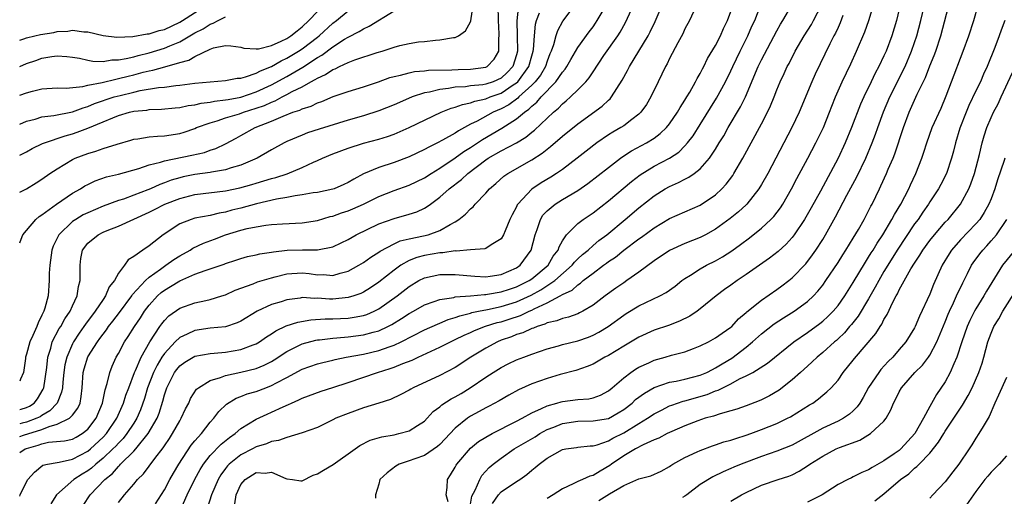
# Model space of a CAD drawing. Units: inches. Extents: x 2599874 to 2601000, y 1474297 to 1476000.
# Drawn here: x 2599874 to 2600003, y 1475063 to 1475125 of the extents above; entities that cross this region are included whole.
import ezdxf

# ---------------------------------------------------------------- set-up
doc = ezdxf.new("R2010")
doc.units = ezdxf.units.IN
doc.header["$MEASUREMENT"] = 0
doc.layers.add('LD25981473_2ft', color=204, linetype='Continuous')

msp = doc.modelspace()

# ---------------------------------------------------------------- linework, layer by layer
at = {"layer": 'LD25981473_2ft'}
for points, elevation in [([(2599874.1, 1475070.63), (2599874.61, 1475070.78), (2599877, 1475071.55), (2599877.95, 1475071.95), (2599879, 1475072.22), (2599880.62, 1475073), (2599881, 1475073.41), (2599881.68, 1475074.32), (2599881.98, 1475075), (2599882.15, 1475075.85), (2599882.28, 1475077), (2599882.41, 1475079), (2599882.53, 1475079.47), (2599883, 1475081.02), (2599884.26, 1475083), (2599884.58, 1475083.42), (2599885, 1475084.01), (2599885.44, 1475084.56), (2599885.72, 1475085), (2599886.29, 1475085.71), (2599887.15, 1475086.85), (2599888.74, 1475089), (2599888.83, 1475089.17), (2599890.53, 1475091), (2599891, 1475091.43), (2599892.49, 1475092.49), (2599893, 1475092.87), (2599893.21, 1475093), (2599894.24, 1475093.76), (2599895, 1475094.24), (2599896.37, 1475095), (2599896.74, 1475095.26), (2599898.11, 1475095.89), (2599899.57, 1475096.43), (2599901, 1475096.98), (2599903, 1475097.6), (2599903.81, 1475097.81), (2599905, 1475098.05), (2599906.25, 1475098.25), (2599907, 1475098.32), (2599908.44, 1475098.44), (2599911, 1475098.56), (2599913, 1475098.87), (2599914.64, 1475099.36), (2599915, 1475099.44), (2599916.14, 1475099.86), (2599917, 1475100.14), (2599917.61, 1475100.39), (2599919, 1475101), (2599921, 1475102), (2599923, 1475102.76), (2599925, 1475103.46), (2599927, 1475104.44), (2599927.85, 1475105), (2599929, 1475105.7), (2599931, 1475107.05), (2599932.12, 1475107.88), (2599933, 1475108.42), (2599934.54, 1475109.46), (2599937.09, 1475110.91), (2599939, 1475112.13), (2599940.03, 1475113), (2599940.61, 1475113.39), (2599941, 1475113.81), (2599941.66, 1475114.34), (2599942.22, 1475115), (2599944.15, 1475117), (2599945, 1475118.24), (2599945.35, 1475118.65), (2599945.58, 1475119), (2599946.08, 1475119.92), (2599947, 1475121.46), (2599948.48, 1475123.52), (2599949, 1475124.19), (2599949.34, 1475124.67), (2599949.55, 1475125), (2599951, 1475127.5)], 9814), ([(2599874.1, 1475068.52), (2599874.8, 1475069), (2599875, 1475069.07), (2599876.52, 1475069.48), (2599877, 1475069.66), (2599877.86, 1475069.86), (2599879.96, 1475070.04), (2599881, 1475070.29), (2599881.47, 1475070.53), (2599882.26, 1475071), (2599883, 1475071.6), (2599884.07, 1475073), (2599884.92, 1475075), (2599885.27, 1475076.73), (2599885.55, 1475077.55), (2599885.87, 1475079), (2599886.19, 1475079.81), (2599886.72, 1475081), (2599887, 1475081.49), (2599887.8, 1475083), (2599888.29, 1475083.71), (2599889.09, 1475085), (2599889.87, 1475086.13), (2599890.41, 1475087), (2599891, 1475087.77), (2599892.1, 1475089), (2599892.57, 1475089.43), (2599893, 1475089.77), (2599893.79, 1475090.21), (2599895, 1475090.97), (2599897, 1475091.82), (2599898.34, 1475092.34), (2599900.83, 1475093.17), (2599901, 1475093.24), (2599902.33, 1475093.67), (2599903, 1475093.91), (2599903.85, 1475094.15), (2599905, 1475094.38), (2599905.49, 1475094.51), (2599907, 1475094.71), (2599907.24, 1475094.77), (2599909.04, 1475094.96), (2599911.03, 1475095.03), (2599913, 1475095.01), (2599915, 1475095.42), (2599916.08, 1475095.92), (2599917, 1475096.39), (2599918.07, 1475097), (2599921, 1475098.4), (2599923, 1475099.13), (2599925, 1475099.68), (2599926, 1475100), (2599927, 1475100.49), (2599927.33, 1475100.67), (2599927.75, 1475101), (2599929, 1475101.91), (2599930.22, 1475103), (2599931.8, 1475104.2), (2599932.64, 1475105), (2599935, 1475106.8), (2599935.3, 1475107), (2599937, 1475107.97), (2599938.98, 1475109.02), (2599940.23, 1475109.77), (2599941, 1475110.42), (2599941.33, 1475110.67), (2599943, 1475112.25), (2599943.82, 1475113), (2599944.47, 1475113.53), (2599945, 1475114.11), (2599945.5, 1475114.5), (2599946.04, 1475115), (2599947, 1475115.95), (2599948.05, 1475117), (2599948.49, 1475117.51), (2599949, 1475118.31), (2599950.41, 1475120.41), (2599952.22, 1475123), (2599952.52, 1475123.48), (2599953.24, 1475124.76), (2599954.51, 1475127.49)], 9812), ([(2599874.1, 1475122.44), (2599874.63, 1475122.59), (2599875, 1475122.72), (2599876.07, 1475123), (2599876.84, 1475123.16), (2599878.55, 1475123.44), (2599879, 1475123.55), (2599880.39, 1475123.61), (2599881, 1475123.74), (2599882.48, 1475123.52), (2599883, 1475123.52), (2599885, 1475123.04), (2599886.8, 1475122.8), (2599888.89, 1475122.89), (2599890.75, 1475123.25), (2599891, 1475123.26), (2599892.32, 1475123.68), (2599893, 1475123.84), (2599895, 1475124.77), (2599895.39, 1475125), (2599898.52, 1475127)], 9834), ([(2599874.1, 1475102.58), (2599875, 1475103), (2599876.24, 1475103.76), (2599877, 1475104.25), (2599878.05, 1475105), (2599879, 1475105.63), (2599881, 1475106.83), (2599881.36, 1475107), (2599883, 1475107.63), (2599884.06, 1475107.94), (2599885, 1475108.26), (2599886.84, 1475108.84), (2599888.64, 1475109.36), (2599889, 1475109.49), (2599889.55, 1475109.55), (2599891, 1475109.8), (2599892.1, 1475109.9), (2599893, 1475109.92), (2599895, 1475110.24), (2599895.59, 1475110.41), (2599897, 1475110.9), (2599897.22, 1475111), (2599899, 1475111.63), (2599899.88, 1475111.88), (2599901, 1475112.27), (2599902.81, 1475112.81), (2599903.32, 1475113), (2599905, 1475113.52), (2599906.09, 1475113.91), (2599907, 1475114.34), (2599907.48, 1475114.52), (2599908.38, 1475115), (2599909, 1475115.31), (2599909.7, 1475115.7), (2599911, 1475116.35), (2599912.15, 1475117), (2599912.71, 1475117.29), (2599913, 1475117.48), (2599914.06, 1475117.94), (2599915, 1475118.59), (2599915.31, 1475118.69), (2599915.9, 1475119), (2599917, 1475119.52), (2599917.86, 1475119.86), (2599920.82, 1475120.82), (2599921.44, 1475121), (2599923, 1475121.52), (2599923.74, 1475121.74), (2599925, 1475122.01), (2599926.21, 1475122.21), (2599927, 1475122.27), (2599928.44, 1475122.44), (2599929, 1475122.46), (2599930.77, 1475122.77), (2599931, 1475122.79), (2599931.43, 1475123), (2599932.34, 1475123.66), (2599933, 1475124.84), (2599933.04, 1475124.96), (2599933.32, 1475127)], 9824), ([(2599874.1, 1475095.92), (2599874.17, 1475096.08), (2599874.51, 1475097), (2599875, 1475097.53), (2599876.19, 1475099), (2599876.63, 1475099.37), (2599877, 1475099.59), (2599878.9, 1475101), (2599881, 1475102.42), (2599882.06, 1475103), (2599882.63, 1475103.37), (2599883, 1475103.56), (2599883.98, 1475104.02), (2599885.45, 1475104.55), (2599887, 1475104.93), (2599889.67, 1475105.67), (2599891, 1475106.12), (2599892.48, 1475106.48), (2599893, 1475106.66), (2599896.61, 1475107.39), (2599898.24, 1475107.76), (2599899, 1475108.03), (2599899.74, 1475108.26), (2599901, 1475108.87), (2599902.36, 1475109.64), (2599903, 1475109.97), (2599904.87, 1475111), (2599907, 1475111.84), (2599908.51, 1475112.51), (2599909.78, 1475113), (2599910.7, 1475113.3), (2599911, 1475113.46), (2599912.19, 1475113.81), (2599913, 1475114.24), (2599913.57, 1475114.43), (2599915.06, 1475115.06), (2599917, 1475115.72), (2599919, 1475116.32), (2599920.97, 1475116.97), (2599922.47, 1475117.53), (2599923, 1475117.68), (2599923.84, 1475117.84), (2599925, 1475118.17), (2599925.68, 1475118.32), (2599927, 1475118.41), (2599927.51, 1475118.49), (2599930.56, 1475118.56), (2599931.39, 1475118.61), (2599933, 1475118.65), (2599935, 1475118.91), (2599935.17, 1475119), (2599936.07, 1475119.93), (2599936.68, 1475121), (2599936.69, 1475122.69), (2599936.75, 1475123), (2599936.75, 1475123.25), (2599936.63, 1475125), (2599936.6, 1475127)], 9822), ([(2599939.24, 1475127), (2599939.04, 1475124.96), (2599939.1, 1475123), (2599939.13, 1475121), (2599939, 1475120.52), (2599938.51, 1475119), (2599937.8, 1475118.2), (2599937, 1475117.48), (2599935.94, 1475117), (2599935, 1475116.68), (2599934.6, 1475116.6), (2599933, 1475116.44), (2599932.34, 1475116.34), (2599931, 1475116.28), (2599930.11, 1475116.11), (2599929, 1475116), (2599927.65, 1475115.65), (2599927, 1475115.54), (2599925.36, 1475115), (2599923.71, 1475114.29), (2599923, 1475113.97), (2599921, 1475113.18), (2599919, 1475112.55), (2599917, 1475111.97), (2599913.22, 1475110.78), (2599911.7, 1475110.3), (2599911, 1475110.03), (2599909, 1475109.18), (2599908.63, 1475109), (2599907, 1475108.08), (2599905.13, 1475107), (2599903, 1475106.1), (2599901.72, 1475105.72), (2599901, 1475105.47), (2599899.16, 1475105.16), (2599899, 1475105.12), (2599897, 1475104.87), (2599895.45, 1475104.55), (2599895, 1475104.44), (2599893.88, 1475104.12), (2599893, 1475103.77), (2599892.43, 1475103.57), (2599891.2, 1475103), (2599890.85, 1475102.85), (2599889, 1475102.15), (2599887.66, 1475101.66), (2599887, 1475101.46), (2599885, 1475100.72), (2599883, 1475099.88), (2599882.41, 1475099.59), (2599881.42, 1475099), (2599881, 1475098.72), (2599879.2, 1475097), (2599878.47, 1475095.52), (2599878.3, 1475095), (2599878.03, 1475093), (2599877.96, 1475091.96), (2599877.96, 1475091), (2599877.8, 1475089), (2599877.39, 1475087.39), (2599877.26, 1475087), (2599877.16, 1475086.84), (2599877, 1475086.47), (2599876.5, 1475085.5), (2599876.34, 1475085), (2599875.82, 1475083.82), (2599875.42, 1475083), (2599875, 1475081.38), (2599874.88, 1475081), (2599874.84, 1475080.82), (2599874.6, 1475079), (2599874.2, 1475078.11), (2599874.1, 1475077.84)], 9820), ([(2599946.58, 1475127), (2599945.05, 1475124.95), (2599945, 1475124.86), (2599944.34, 1475123.66), (2599944.13, 1475123), (2599943.83, 1475121.83), (2599943.53, 1475121), (2599943.37, 1475120.63), (2599943, 1475119.69), (2599942.78, 1475119), (2599942.13, 1475117.87), (2599941.44, 1475117), (2599941, 1475116.54), (2599939.32, 1475115), (2599939.17, 1475114.83), (2599938.01, 1475113.99), (2599937, 1475113.45), (2599935.96, 1475113), (2599933.84, 1475111.84), (2599933, 1475111.43), (2599931.41, 1475110.59), (2599931, 1475110.29), (2599929.35, 1475109.35), (2599928.68, 1475109), (2599927.55, 1475108.45), (2599927, 1475108.13), (2599925, 1475107.17), (2599923, 1475106.42), (2599921, 1475105.79), (2599919.03, 1475104.96), (2599917.73, 1475104.27), (2599917, 1475103.82), (2599916.45, 1475103.55), (2599915.17, 1475103), (2599915, 1475102.94), (2599913, 1475102.53), (2599912.46, 1475102.46), (2599911, 1475102.2), (2599910.09, 1475102.09), (2599909, 1475101.86), (2599907.63, 1475101.63), (2599905.04, 1475101.04), (2599903, 1475100.49), (2599901.81, 1475100.19), (2599901, 1475099.96), (2599900.17, 1475099.83), (2599899, 1475099.53), (2599897, 1475099.15), (2599896.51, 1475099), (2599895, 1475098.41), (2599892.85, 1475097), (2599891, 1475095.53), (2599890.2, 1475095), (2599889, 1475094.13), (2599888.29, 1475093.71), (2599887.78, 1475093), (2599887, 1475091.98), (2599886.47, 1475091), (2599885.81, 1475090.19), (2599885.32, 1475089), (2599885, 1475088.55), (2599883.98, 1475087), (2599882.7, 1475085.3), (2599882.5, 1475085), (2599881.88, 1475084.12), (2599881.14, 1475083), (2599881, 1475082.74), (2599880.25, 1475081), (2599880.02, 1475079.98), (2599879.88, 1475079), (2599879.72, 1475077.72), (2599879.68, 1475077), (2599879.58, 1475076.42), (2599878.99, 1475075), (2599878.04, 1475073.96), (2599877, 1475073.36), (2599876.79, 1475073.21), (2599876.36, 1475073), (2599875, 1475072.49), (2599874.42, 1475072.35), (2599874.1, 1475072.28)], 9816), ([(2599874.1, 1475062.84), (2599874.16, 1475063), (2599875, 1475064.71), (2599875.18, 1475065), (2599876.02, 1475065.98), (2599877.14, 1475066.86), (2599877.74, 1475067), (2599879, 1475067.24), (2599879.27, 1475067.27), (2599881, 1475067.67), (2599883, 1475068.7), (2599883.37, 1475069), (2599885, 1475070.53), (2599885.44, 1475071), (2599886.81, 1475073), (2599887.68, 1475075), (2599887.98, 1475076.02), (2599888.35, 1475077), (2599889.12, 1475079), (2599889.23, 1475079.23), (2599889.98, 1475081), (2599891.1, 1475083), (2599892.43, 1475085), (2599892.66, 1475085.34), (2599893, 1475085.78), (2599893.6, 1475086.4), (2599895, 1475087.4), (2599897, 1475088.09), (2599898.41, 1475088.41), (2599899, 1475088.52), (2599900.52, 1475089), (2599901, 1475089.16), (2599902.25, 1475089.75), (2599904.59, 1475090.59), (2599905.17, 1475090.83), (2599907, 1475091.37), (2599907.49, 1475091.49), (2599909, 1475091.89), (2599911, 1475092.03), (2599911.93, 1475091.93), (2599913, 1475091.77), (2599913.78, 1475091.78), (2599915, 1475091.68), (2599915.98, 1475091.98), (2599917, 1475092.22), (2599918.41, 1475093), (2599919, 1475093.36), (2599919.95, 1475094.05), (2599921, 1475094.7), (2599921.17, 1475094.83), (2599923, 1475095.82), (2599923.82, 1475096.18), (2599925, 1475096.48), (2599926.86, 1475096.86), (2599927.44, 1475097), (2599929, 1475097.55), (2599930.35, 1475098.35), (2599931, 1475098.68), (2599931.48, 1475099), (2599932.33, 1475099.67), (2599933, 1475100.4), (2599933.34, 1475100.66), (2599933.61, 1475101), (2599935, 1475102.43), (2599935.49, 1475103), (2599936.31, 1475103.69), (2599937.36, 1475104.64), (2599937.86, 1475105), (2599941, 1475106.79), (2599942.35, 1475107.65), (2599943, 1475108.2), (2599943.46, 1475108.54), (2599945, 1475109.86), (2599947, 1475111.48), (2599950.18, 1475113.82), (2599951, 1475114.59), (2599951.23, 1475114.77), (2599951.41, 1475115), (2599952.09, 1475116.09), (2599952.81, 1475117.19), (2599953.52, 1475118.48), (2599953.78, 1475119), (2599955, 1475121), (2599956.19, 1475123), (2599956.47, 1475123.53), (2599957.11, 1475124.89), (2599958.03, 1475127)], 9810), ([(2599887, 1475062.01), (2599887.79, 1475063), (2599889, 1475064.38), (2599889.5, 1475065), (2599890.27, 1475065.73), (2599891.74, 1475067.74), (2599892.84, 1475069.16), (2599893, 1475069.41), (2599893.65, 1475070.35), (2599894.08, 1475071), (2599895, 1475072.67), (2599895.21, 1475073), (2599895.77, 1475074.23), (2599896.18, 1475075), (2599896.43, 1475075.57), (2599897.2, 1475076.8), (2599897.45, 1475077), (2599899, 1475077.95), (2599900.33, 1475078.33), (2599901, 1475078.6), (2599903, 1475079.04), (2599905, 1475079.53), (2599906.05, 1475079.95), (2599907, 1475080.43), (2599907.36, 1475080.64), (2599909, 1475081.73), (2599910.41, 1475082.41), (2599911, 1475082.72), (2599912.79, 1475083.21), (2599913, 1475083.25), (2599913.26, 1475083.26), (2599915, 1475083.49), (2599915.51, 1475083.51), (2599917, 1475083.64), (2599919, 1475083.9), (2599920.26, 1475084.26), (2599921, 1475084.44), (2599922.2, 1475085), (2599922.73, 1475085.27), (2599923.97, 1475086.03), (2599925, 1475086.71), (2599925.55, 1475087), (2599927, 1475087.84), (2599928.26, 1475088.26), (2599929, 1475088.55), (2599930.81, 1475088.81), (2599931, 1475088.86), (2599933, 1475089.02), (2599934.81, 1475089.19), (2599935, 1475089.18), (2599935.21, 1475089.21), (2599937, 1475089.52), (2599938.1, 1475089.9), (2599939, 1475090.18), (2599940.64, 1475091), (2599941, 1475091.25), (2599943.12, 1475093), (2599943.8, 1475094.2), (2599944.44, 1475095), (2599944.57, 1475095.43), (2599945, 1475096.22), (2599945.53, 1475097), (2599947, 1475098.46), (2599947.71, 1475099), (2599949, 1475099.84), (2599951, 1475101.41), (2599954.04, 1475103.96), (2599955.17, 1475104.83), (2599957, 1475105.95), (2599958.98, 1475107.02), (2599960.19, 1475107.81), (2599961, 1475108.62), (2599961.34, 1475109), (2599962.06, 1475109.94), (2599963, 1475111.4), (2599965.14, 1475114.86), (2599966.29, 1475117), (2599967, 1475118.44), (2599967.25, 1475119), (2599968.21, 1475121), (2599969.21, 1475123), (2599969.76, 1475124.24), (2599970.12, 1475125), (2599970.84, 1475126.84)], 9804), ([(2599891.84, 1475061.84), (2599893, 1475063.64), (2599893.73, 1475065), (2599894.19, 1475065.81), (2599894.91, 1475067), (2599896.52, 1475069.48), (2599897, 1475070.05), (2599897.84, 1475071), (2599899, 1475072.49), (2599899.47, 1475073), (2599900.11, 1475073.89), (2599901.13, 1475074.87), (2599902.38, 1475075.62), (2599903, 1475075.84), (2599903.82, 1475076.18), (2599905, 1475076.52), (2599906.24, 1475077), (2599907, 1475077.28), (2599907.63, 1475077.63), (2599909, 1475078.33), (2599911, 1475079.44), (2599913, 1475080.14), (2599913.69, 1475080.31), (2599915, 1475080.62), (2599915.3, 1475080.7), (2599916.76, 1475081), (2599919, 1475081.4), (2599921, 1475081.85), (2599922.35, 1475082.35), (2599923, 1475082.56), (2599923.95, 1475083), (2599927, 1475084.57), (2599928.68, 1475085.32), (2599929, 1475085.44), (2599930.09, 1475085.91), (2599931, 1475086.17), (2599931.59, 1475086.41), (2599933, 1475086.75), (2599933.18, 1475086.82), (2599934.04, 1475087), (2599935.22, 1475087.22), (2599937, 1475087.62), (2599939, 1475088.24), (2599940.9, 1475089.1), (2599942.2, 1475089.8), (2599944, 1475091), (2599946.26, 1475093), (2599946.57, 1475093.43), (2599947, 1475093.84), (2599947.6, 1475094.4), (2599948.34, 1475095), (2599949, 1475095.6), (2599949.76, 1475096.24), (2599950.79, 1475097), (2599953.21, 1475099), (2599955, 1475100.51), (2599957, 1475102.09), (2599958.44, 1475103), (2599959, 1475103.32), (2599960.18, 1475103.82), (2599961, 1475104.27), (2599961.5, 1475104.5), (2599962.22, 1475105), (2599963, 1475105.6), (2599964.21, 1475107), (2599965, 1475108.2), (2599965.48, 1475109), (2599966.07, 1475109.93), (2599966.67, 1475111), (2599968.28, 1475113.72), (2599968.9, 1475115), (2599970.58, 1475119), (2599971, 1475119.87), (2599973, 1475123.66), (2599973.49, 1475124.51), (2599973.79, 1475125), (2599974.97, 1475127)], 9802), ([(2599895.21, 1475061.21), (2599895.96, 1475063), (2599896.97, 1475065.03), (2599897.69, 1475066.31), (2599898.12, 1475067), (2599899, 1475068.13), (2599900.4, 1475069.6), (2599901.5, 1475070.5), (2599902.23, 1475071), (2599903, 1475071.67), (2599905, 1475072.9), (2599906.44, 1475073.56), (2599907, 1475073.8), (2599908.52, 1475074.52), (2599909.2, 1475074.8), (2599909.59, 1475075), (2599910.58, 1475075.42), (2599911, 1475075.64), (2599913.47, 1475076.53), (2599915.01, 1475077.01), (2599917, 1475077.67), (2599920.84, 1475079), (2599922.5, 1475079.5), (2599923, 1475079.67), (2599924.16, 1475080.16), (2599925.38, 1475080.62), (2599926.16, 1475081), (2599929, 1475082.3), (2599930.36, 1475083), (2599931, 1475083.29), (2599932.15, 1475083.85), (2599933, 1475084.22), (2599933.53, 1475084.47), (2599934.96, 1475085.04), (2599936.49, 1475085.51), (2599937, 1475085.63), (2599938.04, 1475085.96), (2599939.54, 1475086.46), (2599940.64, 1475087), (2599941, 1475087.15), (2599941.32, 1475087.32), (2599943, 1475088.08), (2599944.72, 1475089), (2599945, 1475089.17), (2599946.25, 1475089.75), (2599947, 1475090.46), (2599947.35, 1475090.65), (2599947.73, 1475091), (2599949, 1475091.99), (2599950.36, 1475093), (2599950.74, 1475093.26), (2599951, 1475093.48), (2599951.92, 1475094.08), (2599953.04, 1475095), (2599955, 1475096.46), (2599955.32, 1475096.68), (2599957, 1475097.91), (2599959, 1475099.1), (2599963, 1475100.88), (2599965, 1475102.22), (2599965.84, 1475103), (2599966.4, 1475103.6), (2599967.25, 1475104.75), (2599967.41, 1475105), (2599968.56, 1475107), (2599971, 1475111.5), (2599971.78, 1475113), (2599972.17, 1475113.83), (2599972.65, 1475115), (2599973, 1475115.93), (2599973.44, 1475117), (2599973.95, 1475118.05), (2599974.37, 1475119), (2599974.6, 1475119.4), (2599975.42, 1475121), (2599976.59, 1475123), (2599977.52, 1475124.48), (2599977.81, 1475125), (2599978.84, 1475127)], 9800), ([(2599902.19, 1475061.81), (2599902.37, 1475063), (2599903, 1475064.36), (2599903.55, 1475065), (2599905, 1475065.91), (2599906.17, 1475065.83), (2599907, 1475065.97), (2599908.86, 1475065.14), (2599909, 1475065.1), (2599909.74, 1475065), (2599910.82, 1475064.82), (2599911, 1475064.83), (2599912.43, 1475065.57), (2599913, 1475065.73), (2599913.77, 1475066.23), (2599915.05, 1475066.95), (2599917.93, 1475069), (2599918.54, 1475069.46), (2599919.87, 1475070.13), (2599921.4, 1475070.6), (2599923, 1475070.86), (2599923.65, 1475071), (2599925, 1475071.36), (2599926.05, 1475072.05), (2599927, 1475072.64), (2599927.35, 1475073), (2599928.13, 1475073.87), (2599929, 1475074.52), (2599929.25, 1475074.75), (2599930.45, 1475075.55), (2599931, 1475075.82), (2599931.75, 1475076.25), (2599932.95, 1475077), (2599935, 1475078.39), (2599935.96, 1475079), (2599937, 1475079.64), (2599937.9, 1475080.1), (2599939, 1475080.64), (2599939.95, 1475081), (2599941, 1475081.38), (2599943, 1475082.07), (2599944.47, 1475082.47), (2599945, 1475082.64), (2599947, 1475083.13), (2599948.39, 1475083.61), (2599949, 1475083.86), (2599949.76, 1475084.24), (2599950.99, 1475085.01), (2599953, 1475086.48), (2599953.32, 1475086.68), (2599955, 1475087.69), (2599957.72, 1475089), (2599958.54, 1475089.46), (2599959.71, 1475090.29), (2599960.61, 1475091), (2599961, 1475091.29), (2599961.71, 1475091.71), (2599963, 1475092.53), (2599963.83, 1475093), (2599965, 1475093.58), (2599965.9, 1475094.1), (2599967.11, 1475094.89), (2599968.28, 1475095.72), (2599969.42, 1475096.58), (2599971, 1475097.85), (2599972.23, 1475099), (2599972.6, 1475099.4), (2599973.47, 1475100.53), (2599973.77, 1475101), (2599974.94, 1475103), (2599975.64, 1475104.36), (2599977.06, 1475107), (2599978.11, 1475109), (2599979.1, 1475111), (2599979.9, 1475113), (2599980.2, 1475113.8), (2599980.68, 1475115), (2599981.55, 1475117), (2599982.66, 1475119.34), (2599983.41, 1475121), (2599984.49, 1475123.51), (2599985.03, 1475125), (2599985.64, 1475127)], 9796), ([(2599930.07, 1475062.07), (2599929.81, 1475063), (2599929.95, 1475063.95), (2599929.99, 1475065), (2599930.39, 1475065.61), (2599931, 1475066.63), (2599931.12, 1475066.88), (2599931.2, 1475067), (2599933, 1475069.08), (2599934.05, 1475069.95), (2599935, 1475070.55), (2599935.81, 1475071), (2599939, 1475072.61), (2599939.74, 1475073), (2599941, 1475073.71), (2599942.28, 1475074.28), (2599943, 1475074.65), (2599944.28, 1475075), (2599944.83, 1475075.17), (2599945, 1475075.2), (2599947, 1475075.44), (2599948.45, 1475075.55), (2599949, 1475075.67), (2599949.98, 1475076.02), (2599951, 1475076.58), (2599951.51, 1475077), (2599953, 1475078.29), (2599953.94, 1475079), (2599954.56, 1475079.44), (2599955, 1475079.69), (2599956.27, 1475080.27), (2599957, 1475080.62), (2599958.41, 1475081), (2599959.24, 1475081.24), (2599961, 1475081.67), (2599962.12, 1475082.12), (2599963, 1475082.46), (2599964.07, 1475083), (2599965, 1475083.51), (2599965.87, 1475084.13), (2599967, 1475084.9), (2599967.11, 1475085), (2599968.01, 1475085.99), (2599969, 1475086.84), (2599969.08, 1475086.92), (2599971, 1475088.46), (2599973, 1475089.83), (2599973.68, 1475090.32), (2599974.57, 1475091), (2599975, 1475091.35), (2599976.79, 1475093.21), (2599977.65, 1475094.35), (2599978.1, 1475095), (2599979, 1475096.38), (2599979.38, 1475097), (2599980.68, 1475099.32), (2599982.16, 1475102.16), (2599983.45, 1475104.55), (2599984.64, 1475107), (2599985.47, 1475109), (2599985.88, 1475110.12), (2599986.18, 1475111), (2599986.93, 1475113.07), (2599987.76, 1475115), (2599989.76, 1475119), (2599990.62, 1475121), (2599991, 1475122.11), (2599991.29, 1475123), (2599991.82, 1475125), (2599992.41, 1475127.59)], 9792), ([(2599932.88, 1475061), (2599933.18, 1475062.82), (2599933.62, 1475063.62), (2599934.19, 1475065), (2599934.49, 1475065.51), (2599935.45, 1475066.55), (2599935.97, 1475067), (2599937, 1475067.81), (2599938.71, 1475069), (2599941.42, 1475070.58), (2599942.06, 1475071), (2599943, 1475071.52), (2599943.86, 1475071.86), (2599945, 1475072.33), (2599947, 1475072.64), (2599949, 1475072.66), (2599951, 1475072.99), (2599952.3, 1475073.7), (2599953, 1475074.16), (2599954.09, 1475075), (2599954.56, 1475075.44), (2599955.7, 1475076.3), (2599957, 1475077.03), (2599959, 1475077.71), (2599959.85, 1475077.85), (2599961, 1475078.11), (2599963, 1475078.62), (2599963.88, 1475079), (2599964.6, 1475079.4), (2599965, 1475079.58), (2599965.86, 1475080.14), (2599967.13, 1475080.87), (2599969, 1475082.29), (2599969.85, 1475083), (2599971, 1475084.06), (2599972.65, 1475085.35), (2599973.86, 1475086.14), (2599975.29, 1475087), (2599977, 1475088.26), (2599977.79, 1475089), (2599978.37, 1475089.63), (2599979, 1475090.41), (2599979.42, 1475091), (2599981, 1475093.37), (2599981.62, 1475094.38), (2599982.04, 1475095), (2599983, 1475096.54), (2599983.68, 1475097.68), (2599984.42, 1475099), (2599985, 1475100.13), (2599985.28, 1475100.72), (2599985.44, 1475101), (2599986.41, 1475103), (2599986.61, 1475103.39), (2599987.34, 1475105), (2599987.57, 1475105.57), (2599988.2, 1475107), (2599988.43, 1475107.57), (2599989.57, 1475111), (2599990.31, 1475113), (2599991.36, 1475115.36), (2599992.43, 1475117.56), (2599993, 1475119.06), (2599993.57, 1475120.43), (2599993.77, 1475121), (2599994.43, 1475123), (2599995.67, 1475127.67)], 9790), ([(2599935.86, 1475061.86), (2599936.65, 1475063), (2599937, 1475063.38), (2599939, 1475064.74), (2599939.42, 1475065), (2599940.36, 1475065.64), (2599941, 1475066.21), (2599941.45, 1475066.55), (2599941.95, 1475067), (2599943, 1475067.78), (2599945, 1475068.92), (2599945.45, 1475069), (2599946.82, 1475069.18), (2599947, 1475069.22), (2599948.61, 1475069.39), (2599949, 1475069.4), (2599949.52, 1475069.52), (2599951, 1475070.06), (2599951.58, 1475070.42), (2599953, 1475071.1), (2599955, 1475072.33), (2599956.12, 1475073), (2599957, 1475073.59), (2599957.92, 1475074.08), (2599959, 1475074.61), (2599959.27, 1475074.73), (2599960.75, 1475075.25), (2599961, 1475075.3), (2599963.89, 1475076.11), (2599965, 1475076.57), (2599965.33, 1475076.67), (2599965.95, 1475077), (2599967, 1475077.52), (2599968.15, 1475078.15), (2599969, 1475078.55), (2599969.88, 1475079), (2599971.8, 1475080.19), (2599975.21, 1475083), (2599977, 1475084.23), (2599978.61, 1475085.39), (2599979, 1475085.69), (2599979.69, 1475086.31), (2599980.36, 1475087), (2599981, 1475087.76), (2599981.9, 1475089), (2599983, 1475090.75), (2599984.57, 1475093.43), (2599985, 1475094.05), (2599985.35, 1475094.65), (2599985.59, 1475095), (2599986.11, 1475095.89), (2599986.86, 1475097), (2599988.05, 1475099), (2599988.36, 1475099.64), (2599989.19, 1475101), (2599990.23, 1475103), (2599990.47, 1475103.53), (2599991.18, 1475105), (2599991.96, 1475107), (2599992.22, 1475107.78), (2599992.6, 1475109), (2599993.32, 1475111), (2599994.46, 1475113.54), (2599995.14, 1475115.14), (2599995.82, 1475117), (2599997.35, 1475121), (2599998.08, 1475123), (2599998.74, 1475125), (2599999.32, 1475127)], 9788), ([(2599874.1, 1475107.41), (2599875, 1475107.85), (2599875.74, 1475108.26), (2599877.1, 1475108.9), (2599877.33, 1475109), (2599880.06, 1475109.94), (2599881, 1475110.19), (2599881.61, 1475110.39), (2599883, 1475110.92), (2599885, 1475111.74), (2599886.28, 1475112.28), (2599887, 1475112.56), (2599888.43, 1475113), (2599889, 1475113.14), (2599890.7, 1475113.3), (2599891, 1475113.35), (2599892.61, 1475113.39), (2599894.41, 1475113.59), (2599895, 1475113.64), (2599896.12, 1475113.88), (2599897, 1475113.99), (2599897.81, 1475114.19), (2599899, 1475114.32), (2599899.55, 1475114.45), (2599901, 1475114.61), (2599901.32, 1475114.68), (2599903, 1475114.99), (2599905, 1475115.68), (2599907, 1475116.61), (2599909, 1475117.7), (2599911.08, 1475118.92), (2599913, 1475120.16), (2599913.55, 1475120.45), (2599915, 1475121.54), (2599916.54, 1475122.54), (2599917, 1475122.82), (2599918.44, 1475123.56), (2599919, 1475123.92), (2599919.75, 1475124.25), (2599923, 1475126.28)], 9826), ([(2599874.1, 1475111.46), (2599875, 1475111.83), (2599876.11, 1475112.11), (2599877, 1475112.39), (2599878.58, 1475112.58), (2599881, 1475113.05), (2599882.4, 1475113.6), (2599883, 1475113.75), (2599883.87, 1475114.13), (2599886.46, 1475115), (2599887.21, 1475115.21), (2599889, 1475115.65), (2599889.85, 1475115.85), (2599892.24, 1475116.24), (2599893, 1475116.3), (2599894.51, 1475116.51), (2599895, 1475116.55), (2599897, 1475116.81), (2599899, 1475116.98), (2599901, 1475117.14), (2599902.53, 1475117.47), (2599903, 1475117.48), (2599903.62, 1475117.62), (2599905, 1475118.13), (2599905.56, 1475118.44), (2599907, 1475119), (2599908.26, 1475119.74), (2599909, 1475120.07), (2599910.53, 1475121), (2599911, 1475121.31), (2599913, 1475122.83), (2599913.22, 1475123), (2599915, 1475124.63), (2599915.49, 1475125), (2599917, 1475126.27)], 9828), ([(2599874.1, 1475115.22), (2599875, 1475115.56), (2599875.77, 1475115.77), (2599877, 1475116.07), (2599879, 1475116.18), (2599880.16, 1475116.16), (2599882.36, 1475116.36), (2599883, 1475116.53), (2599884.89, 1475116.89), (2599886.65, 1475117.35), (2599887, 1475117.4), (2599888.26, 1475117.74), (2599889, 1475117.91), (2599890.24, 1475118.24), (2599891, 1475118.42), (2599891.5, 1475118.5), (2599893.07, 1475118.93), (2599895, 1475119.49), (2599896.19, 1475119.81), (2599897, 1475120.31), (2599899, 1475121.26), (2599899.41, 1475121.41), (2599901, 1475121.74), (2599901.7, 1475121.7), (2599903, 1475121.52), (2599903.4, 1475121.4), (2599905, 1475121.29), (2599905.3, 1475121.3), (2599907, 1475121.72), (2599908.28, 1475122.28), (2599909, 1475122.65), (2599909.53, 1475123), (2599910.34, 1475123.66), (2599911, 1475124.17), (2599911.89, 1475125), (2599913, 1475126.19)], 9830), ([(2599874.1, 1475074.15), (2599874.29, 1475074.21), (2599875, 1475074.4), (2599875.4, 1475074.6), (2599875.99, 1475075), (2599876.44, 1475075.56), (2599877.18, 1475076.82), (2599877.24, 1475077), (2599877.65, 1475079.65), (2599877.77, 1475081), (2599878.15, 1475082.15), (2599878.36, 1475083), (2599879.28, 1475084.72), (2599879.47, 1475085), (2599880, 1475086), (2599880.7, 1475087), (2599881, 1475087.69), (2599881.63, 1475089), (2599881.78, 1475090.22), (2599882, 1475091), (2599882.02, 1475092.02), (2599881.98, 1475093), (2599882.1, 1475093.9), (2599882.31, 1475095), (2599883, 1475095.9), (2599884.35, 1475097), (2599885, 1475097.31), (2599885.53, 1475097.53), (2599887, 1475098.1), (2599891, 1475099.95), (2599891.71, 1475100.29), (2599893.05, 1475101), (2599895, 1475101.75), (2599897, 1475102.25), (2599901, 1475102.73), (2599902.86, 1475103.14), (2599904.43, 1475103.57), (2599905, 1475103.75), (2599905.98, 1475104.02), (2599907, 1475104.33), (2599907.54, 1475104.46), (2599909.05, 1475104.95), (2599911, 1475105.8), (2599912.5, 1475106.5), (2599913, 1475106.71), (2599913.64, 1475107), (2599915, 1475107.56), (2599917, 1475108.33), (2599919.03, 1475108.97), (2599921, 1475109.49), (2599922.15, 1475109.85), (2599923, 1475110.16), (2599925, 1475111.02), (2599929.16, 1475113), (2599930.47, 1475113.53), (2599931, 1475113.67), (2599931.96, 1475114.04), (2599933, 1475114.24), (2599933.54, 1475114.46), (2599935, 1475114.78), (2599935.54, 1475115), (2599937, 1475115.51), (2599938.57, 1475116.57), (2599939, 1475116.84), (2599939.17, 1475117), (2599940.62, 1475119), (2599941, 1475120.4), (2599941.18, 1475121), (2599941.22, 1475121.22), (2599941.33, 1475123), (2599941.47, 1475124.53), (2599941.61, 1475125), (2599942, 1475126)], 9818), ([(2599874.1, 1475119), (2599875, 1475119.38), (2599876.22, 1475119.78), (2599877, 1475120.07), (2599878.3, 1475120.3), (2599879, 1475120.38), (2599880.28, 1475120.28), (2599881, 1475120.21), (2599881.93, 1475120.07), (2599883, 1475119.81), (2599883.67, 1475119.67), (2599885, 1475119.66), (2599886.15, 1475119.85), (2599887, 1475119.85), (2599888.03, 1475120.03), (2599889, 1475120.27), (2599889.57, 1475120.44), (2599891, 1475120.79), (2599893, 1475121.39), (2599893.7, 1475121.7), (2599895, 1475122.22), (2599897, 1475123.39), (2599898.08, 1475123.92), (2599899, 1475124.52), (2599899.37, 1475124.63), (2599900.03, 1475125), (2599901, 1475125.5)], 9832), ([(2599962.12, 1475126.12), (2599961.6, 1475125), (2599961, 1475123.89), (2599960.73, 1475123.27), (2599960.08, 1475122.08), (2599959, 1475120.03), (2599958.67, 1475119.33), (2599958.47, 1475119), (2599958, 1475118), (2599957.49, 1475117), (2599956.55, 1475115), (2599955.96, 1475114.04), (2599955.26, 1475113), (2599955, 1475112.76), (2599954.05, 1475112.05), (2599953, 1475111.24), (2599952.64, 1475111), (2599951.59, 1475110.41), (2599951, 1475110.04), (2599949.51, 1475109), (2599948.09, 1475107.91), (2599946.94, 1475107), (2599945, 1475105.53), (2599944.24, 1475105), (2599943.48, 1475104.52), (2599942.23, 1475103.77), (2599941, 1475102.96), (2599939.17, 1475101), (2599939.1, 1475100.9), (2599939, 1475100.66), (2599938.42, 1475099.58), (2599938.14, 1475099), (2599937.52, 1475097.52), (2599937.32, 1475097), (2599937, 1475096.44), (2599935.67, 1475095.67), (2599935, 1475095.21), (2599934.86, 1475095.14), (2599933, 1475095.04), (2599931.14, 1475094.86), (2599931, 1475094.87), (2599929.38, 1475094.62), (2599929, 1475094.62), (2599927, 1475094.27), (2599925.98, 1475094.02), (2599925, 1475093.62), (2599923.89, 1475093), (2599923, 1475092.37), (2599921, 1475090.79), (2599919.93, 1475090.07), (2599919, 1475089.49), (2599918.67, 1475089.33), (2599917.75, 1475089), (2599917, 1475088.77), (2599915, 1475088.59), (2599914.59, 1475088.59), (2599913, 1475088.69), (2599912.67, 1475088.67), (2599911, 1475088.77), (2599910.72, 1475088.72), (2599909, 1475088.5), (2599908.24, 1475088.24), (2599907, 1475087.87), (2599905.11, 1475087), (2599903, 1475085.7), (2599902.53, 1475085.47), (2599901, 1475084.97), (2599899, 1475084.78), (2599897, 1475084.49), (2599896, 1475084), (2599895, 1475083.56), (2599894.43, 1475083), (2599893, 1475081.48), (2599892.69, 1475081), (2599892.05, 1475079.95), (2599891.6, 1475079), (2599890.81, 1475077), (2599890.39, 1475075.61), (2599889.88, 1475074.12), (2599889.4, 1475073), (2599889, 1475072.35), (2599888.11, 1475071), (2599887.62, 1475070.38), (2599887, 1475069.76), (2599886.64, 1475069.36), (2599886.29, 1475069), (2599885, 1475067.78), (2599884.03, 1475067), (2599883.5, 1475066.5), (2599883, 1475066.14), (2599882.28, 1475065.72), (2599881.19, 1475065), (2599878.92, 1475063), (2599878.16, 1475061.84)], 9808), ([(2599882.38, 1475061.62), (2599883.29, 1475063), (2599885.21, 1475065), (2599886.22, 1475065.78), (2599887, 1475066.7), (2599887.16, 1475066.84), (2599887.29, 1475067), (2599889, 1475068.7), (2599889.28, 1475069), (2599890.9, 1475071), (2599892.04, 1475073), (2599892.31, 1475073.69), (2599892.78, 1475075.22), (2599893, 1475076.07), (2599893.31, 1475077), (2599894.33, 1475079), (2599894.62, 1475079.38), (2599895, 1475079.86), (2599895.67, 1475080.33), (2599896.77, 1475081), (2599897, 1475081.12), (2599899, 1475081.48), (2599899.5, 1475081.5), (2599901, 1475081.65), (2599903, 1475081.99), (2599904.61, 1475082.61), (2599905, 1475082.74), (2599905.44, 1475083), (2599906.36, 1475083.64), (2599907, 1475084.03), (2599907.57, 1475084.43), (2599908.93, 1475085.07), (2599910.43, 1475085.57), (2599912.12, 1475085.88), (2599914, 1475086), (2599915, 1475086.01), (2599917, 1475086.09), (2599917.8, 1475086.2), (2599919, 1475086.44), (2599919.43, 1475086.57), (2599920.41, 1475087), (2599921, 1475087.3), (2599923.42, 1475089), (2599925, 1475090.25), (2599926.26, 1475091), (2599927, 1475091.38), (2599929, 1475091.81), (2599931, 1475091.8), (2599933.57, 1475091.57), (2599935, 1475091.51), (2599935.58, 1475091.58), (2599937, 1475091.79), (2599939, 1475092.66), (2599939.49, 1475093), (2599940.91, 1475095), (2599941.43, 1475097), (2599941.7, 1475097.7), (2599942.13, 1475099), (2599942.45, 1475099.55), (2599943, 1475100.13), (2599944.03, 1475101), (2599945, 1475101.6), (2599947, 1475102.76), (2599948.32, 1475103.68), (2599951, 1475105.8), (2599952.58, 1475107), (2599953, 1475107.29), (2599954.04, 1475107.96), (2599955.98, 1475109), (2599957, 1475109.64), (2599957.78, 1475110.22), (2599958.59, 1475111), (2599959, 1475111.51), (2599960.04, 1475113), (2599960.37, 1475113.63), (2599961, 1475114.57), (2599961.26, 1475115), (2599961.63, 1475115.63), (2599962.39, 1475117), (2599962.58, 1475117.42), (2599963, 1475118.09), (2599963.3, 1475118.7), (2599963.48, 1475119), (2599963.97, 1475120.03), (2599965, 1475121.72), (2599965.65, 1475123), (2599966.05, 1475123.95), (2599966.57, 1475125), (2599967, 1475126.17)], 9806), ([(2599981.64, 1475125.64), (2599981.3, 1475124.7), (2599981, 1475124.1), (2599980.66, 1475123.34), (2599980.47, 1475123), (2599979.93, 1475121.93), (2599978.03, 1475117.97), (2599977.59, 1475117), (2599975.93, 1475113), (2599974.98, 1475111), (2599971.81, 1475105), (2599971, 1475103.56), (2599970.66, 1475103), (2599969.08, 1475101), (2599969, 1475100.92), (2599968, 1475100), (2599966.9, 1475099.1), (2599965, 1475097.74), (2599963.67, 1475097), (2599963, 1475096.65), (2599961, 1475095.85), (2599959, 1475094.94), (2599957, 1475093.58), (2599955, 1475092.09), (2599953.43, 1475091), (2599953, 1475090.73), (2599951.98, 1475090.02), (2599950.59, 1475089), (2599949, 1475087.78), (2599947.67, 1475087), (2599947.23, 1475086.77), (2599947, 1475086.67), (2599945.78, 1475086.22), (2599945, 1475086.05), (2599944.27, 1475085.73), (2599943, 1475085.46), (2599942.7, 1475085.3), (2599941.68, 1475085), (2599941.2, 1475084.8), (2599941, 1475084.74), (2599939.81, 1475084.19), (2599939, 1475083.94), (2599938.34, 1475083.67), (2599937, 1475083.2), (2599936.52, 1475083), (2599935, 1475082.19), (2599933.02, 1475081), (2599931, 1475079.65), (2599929, 1475078.6), (2599925.5, 1475077), (2599925.18, 1475076.82), (2599925, 1475076.7), (2599923.9, 1475076.1), (2599922.54, 1475075.46), (2599921.03, 1475074.97), (2599919, 1475074.35), (2599917, 1475073.65), (2599915.38, 1475073), (2599915, 1475072.8), (2599913, 1475071.82), (2599911, 1475071.1), (2599909, 1475070.49), (2599907.92, 1475070.08), (2599907, 1475069.97), (2599906.33, 1475069.67), (2599905, 1475069.27), (2599904.51, 1475069), (2599903, 1475068.23), (2599901.45, 1475067), (2599901.23, 1475066.77), (2599901, 1475066.46), (2599900.38, 1475065.62), (2599900.02, 1475065), (2599899.14, 1475063), (2599898.64, 1475061.36)], 9798), ([(2599989, 1475126.47), (2599988.62, 1475125), (2599988.01, 1475123), (2599987.27, 1475121), (2599987, 1475120.39), (2599986.34, 1475119), (2599985.87, 1475118.13), (2599985.35, 1475117), (2599984.38, 1475115), (2599983.95, 1475114.05), (2599982.78, 1475111), (2599981.95, 1475109), (2599981.01, 1475107), (2599978.71, 1475102.71), (2599977.5, 1475100.5), (2599976.63, 1475099), (2599975.28, 1475097), (2599975, 1475096.64), (2599974.22, 1475095.78), (2599973.19, 1475094.81), (2599972.07, 1475093.93), (2599969, 1475091.78), (2599967.84, 1475091), (2599967, 1475090.39), (2599966.18, 1475089.82), (2599965.09, 1475089), (2599963, 1475087.29), (2599962.6, 1475087), (2599961.63, 1475086.37), (2599960.29, 1475085.71), (2599958.86, 1475085.14), (2599957, 1475084.5), (2599955, 1475083.62), (2599953, 1475082.44), (2599951, 1475081.22), (2599950.55, 1475081), (2599949, 1475080.09), (2599948.24, 1475079.76), (2599946.76, 1475079.24), (2599944.72, 1475078.72), (2599943, 1475078.22), (2599941, 1475077.52), (2599939.27, 1475076.73), (2599937.98, 1475076.02), (2599936.72, 1475075.28), (2599935.42, 1475074.58), (2599935, 1475074.37), (2599934.13, 1475073.87), (2599933, 1475073.27), (2599932.59, 1475073), (2599931, 1475071.73), (2599929, 1475069.59), (2599928.69, 1475069.31), (2599927, 1475068.15), (2599925.7, 1475067.7), (2599925, 1475067.44), (2599923.67, 1475067), (2599923.25, 1475066.75), (2599922.12, 1475065.88), (2599921.13, 1475065), (2599921, 1475064.37), (2599920.58, 1475063), (2599920.56, 1475062.56)], 9794), ([(2600002.77, 1475125), (2600002.29, 1475123.72), (2600002.04, 1475123), (2600001.47, 1475121.47), (2600000.49, 1475119), (2600000.02, 1475117.98), (2599999.6, 1475117), (2599999, 1475115.79), (2599998.1, 1475113.9), (2599997.73, 1475113), (2599996.93, 1475110.93), (2599996.34, 1475109), (2599996.08, 1475107.92), (2599995.83, 1475107), (2599995.16, 1475105), (2599994.44, 1475103.56), (2599994.14, 1475103), (2599993, 1475101.28), (2599992.83, 1475101), (2599992.07, 1475099.93), (2599991.45, 1475099), (2599991, 1475098.4), (2599988.74, 1475095), (2599987.49, 1475093), (2599987, 1475092.18), (2599986.31, 1475091), (2599985.86, 1475090.14), (2599985, 1475088.6), (2599983.64, 1475086.36), (2599982.75, 1475085.25), (2599982.52, 1475085), (2599981.83, 1475084.17), (2599981, 1475083.37), (2599980.81, 1475083.19), (2599980.56, 1475083), (2599979, 1475081.6), (2599978.27, 1475081), (2599977.63, 1475080.37), (2599977, 1475079.82), (2599976.11, 1475079), (2599975, 1475078.01), (2599973.32, 1475076.68), (2599972.05, 1475075.95), (2599971, 1475075.4), (2599970.72, 1475075.28), (2599969, 1475074.62), (2599967.79, 1475074.21), (2599967, 1475073.97), (2599965.59, 1475073.59), (2599964.72, 1475073.28), (2599963.63, 1475073), (2599962.68, 1475072.68), (2599961, 1475072.03), (2599959.28, 1475071.28), (2599958.69, 1475071), (2599957.58, 1475070.42), (2599957, 1475070.19), (2599955.53, 1475069.53), (2599954.53, 1475069), (2599953, 1475068.08), (2599951.43, 1475067), (2599951.19, 1475066.81), (2599949.92, 1475066.08), (2599949, 1475065.53), (2599948.57, 1475065.43), (2599947.63, 1475065), (2599947, 1475064.73), (2599946.42, 1475064.42), (2599945, 1475063.79), (2599943.79, 1475063), (2599943, 1475062.52)], 9786), ([(2599949.74, 1475062.26), (2599951.13, 1475063.13), (2599953, 1475064.22), (2599955, 1475065.07), (2599956.54, 1475065.46), (2599957.9, 1475066.1), (2599959, 1475066.71), (2599959.16, 1475066.84), (2599959.4, 1475067), (2599961, 1475067.89), (2599962.6, 1475068.6), (2599963, 1475068.81), (2599964.6, 1475069.4), (2599965, 1475069.52), (2599966.09, 1475069.91), (2599967, 1475070.16), (2599967.63, 1475070.37), (2599969, 1475070.79), (2599969.61, 1475071), (2599971, 1475071.52), (2599973, 1475072.34), (2599974.41, 1475073), (2599974.8, 1475073.2), (2599977.26, 1475074.74), (2599977.71, 1475075), (2599978.46, 1475075.54), (2599979, 1475076.01), (2599979.55, 1475076.45), (2599980.1, 1475077), (2599981, 1475078), (2599981.69, 1475079), (2599983, 1475080.6), (2599983.17, 1475080.83), (2599985.93, 1475084.07), (2599986.5, 1475085), (2599986.71, 1475085.29), (2599987, 1475085.9), (2599987.43, 1475086.57), (2599988.16, 1475088.16), (2599988.6, 1475089), (2599988.75, 1475089.25), (2599989, 1475089.78), (2599990.52, 1475092.52), (2599991, 1475093.3), (2599991.69, 1475094.31), (2599992.08, 1475095), (2599993, 1475096.26), (2599993.59, 1475097), (2599995, 1475098.62), (2599995.37, 1475099), (2599997.02, 1475101), (2599998.08, 1475103), (2599998.35, 1475103.65), (2599998.81, 1475105), (2599999.48, 1475107.48), (2599999.83, 1475109), (2600000.09, 1475109.91), (2600000.45, 1475111), (2600001, 1475112.31), (2600001.32, 1475113), (2600001.91, 1475114.09), (2600002.3, 1475115), (2600003.8, 1475118.2)], 9784), ([(2600002.79, 1475107), (2600002.7, 1475106.7), (2600001.84, 1475104.16), (2600001.48, 1475103), (2600001, 1475101.71), (2600000.71, 1475101), (2600000.11, 1475099.89), (2599999.52, 1475099), (2599999, 1475098.4), (2599997, 1475096.32), (2599995.82, 1475095), (2599995.5, 1475094.5), (2599994.59, 1475093), (2599993.49, 1475090.51), (2599993, 1475089.24), (2599991.66, 1475086.34), (2599991.09, 1475085), (2599991, 1475084.83), (2599989.85, 1475083), (2599989, 1475081.99), (2599988.14, 1475081), (2599987.57, 1475080.43), (2599986.61, 1475079.39), (2599986.32, 1475079), (2599985, 1475077.03), (2599984.28, 1475075.72), (2599983.85, 1475075), (2599983.52, 1475074.49), (2599983, 1475073.99), (2599982.48, 1475073.52), (2599981.73, 1475073), (2599981, 1475072.61), (2599979, 1475071.7), (2599975, 1475069.51), (2599973, 1475068.69), (2599971, 1475068), (2599968.35, 1475067), (2599967.39, 1475066.61), (2599967, 1475066.42), (2599965.98, 1475066.02), (2599964.63, 1475065.37), (2599963, 1475064.36), (2599961.26, 1475063), (2599961, 1475062.82), (2599960.67, 1475062.67)], 9782), ([(2599967, 1475062.15), (2599968.39, 1475063), (2599969, 1475063.32), (2599971, 1475064.25), (2599973.17, 1475065), (2599974.56, 1475065.44), (2599975, 1475065.63), (2599975.92, 1475066.08), (2599977.14, 1475066.86), (2599977.32, 1475067), (2599979, 1475068.06), (2599980.77, 1475069), (2599981.18, 1475069.18), (2599983.85, 1475070.15), (2599985.25, 1475071), (2599987, 1475072.62), (2599987.29, 1475073), (2599987.91, 1475074.09), (2599988.24, 1475075), (2599988.52, 1475075.48), (2599989, 1475076.47), (2599989.3, 1475077), (2599991.05, 1475079), (2599992.04, 1475079.96), (2599992.82, 1475081), (2599993, 1475081.26), (2599993.92, 1475083), (2599995, 1475085.62), (2599995.38, 1475086.62), (2599995.56, 1475087), (2599996.08, 1475088.08), (2599996.49, 1475089), (2599997.29, 1475090.71), (2599997.93, 1475091.93), (2599998.45, 1475093), (2599998.67, 1475093.33), (2599999.51, 1475094.49), (2599999.9, 1475095), (2600000.44, 1475095.56), (2600001, 1475096.18), (2600001.71, 1475097), (2600003.07, 1475099)], 9780), ([(2600004.09, 1475095), (2600002.49, 1475093), (2600000.39, 1475089.61), (2600000.05, 1475089), (2599999, 1475087.33), (2599998.81, 1475087), (2599998.21, 1475085.79), (2599997.86, 1475085), (2599997.18, 1475083), (2599996.54, 1475081), (2599996.14, 1475080.14), (2599995.67, 1475079), (2599995, 1475077.75), (2599993.88, 1475076.12), (2599993, 1475074.55), (2599992.15, 1475073), (2599991.03, 1475071), (2599989.22, 1475069), (2599989, 1475068.81), (2599988.35, 1475068.35), (2599987, 1475067.42), (2599985.44, 1475066.56), (2599985, 1475066.26), (2599984.09, 1475065.91), (2599983, 1475065.33), (2599982.77, 1475065.23), (2599982.28, 1475065), (2599981, 1475064.35), (2599978.92, 1475063), (2599977, 1475062.02)], 9778), ([(2599985.79, 1475062.21), (2599987, 1475063.12), (2599989.18, 1475065), (2599990.24, 1475065.76), (2599991, 1475066.47), (2599991.31, 1475066.69), (2599991.6, 1475067), (2599993, 1475068.44), (2599994.14, 1475069.86), (2599994.81, 1475071), (2599995, 1475071.31), (2599996.13, 1475073), (2599997, 1475074.34), (2599997.27, 1475074.73), (2599998.01, 1475075.99), (2599998.51, 1475077), (2599999.39, 1475079), (2599999.81, 1475080.19), (2600000.05, 1475081), (2600000.58, 1475083), (2600001, 1475084.13), (2600001.36, 1475085), (2600001.99, 1475086.01), (2600002.53, 1475087), (2600004.27, 1475089.73)], 9776), ([(2600003, 1475078.33), (2600001.97, 1475076.03), (2600001.5, 1475075), (2600000.75, 1475073.25), (2599999.94, 1475071.94), (2599999.41, 1475071), (2599999, 1475070.39), (2599998.47, 1475069.53), (2599998.12, 1475069), (2599996.76, 1475067), (2599996.01, 1475065.99), (2599995, 1475064.7), (2599993.38, 1475063), (2599993, 1475062.57)], 9774), ([(2600003, 1475068.1), (2600002.05, 1475067), (2600001.52, 1475066.48), (2600001, 1475065.95), (2600000.55, 1475065.45), (2600000.19, 1475065), (2599999, 1475063.44), (2599997.16, 1475060.84)], 9772)]:
    msp.add_lwpolyline(points, dxfattribs=dict(at, elevation=elevation))

doc.saveas('drawing.dxf')
